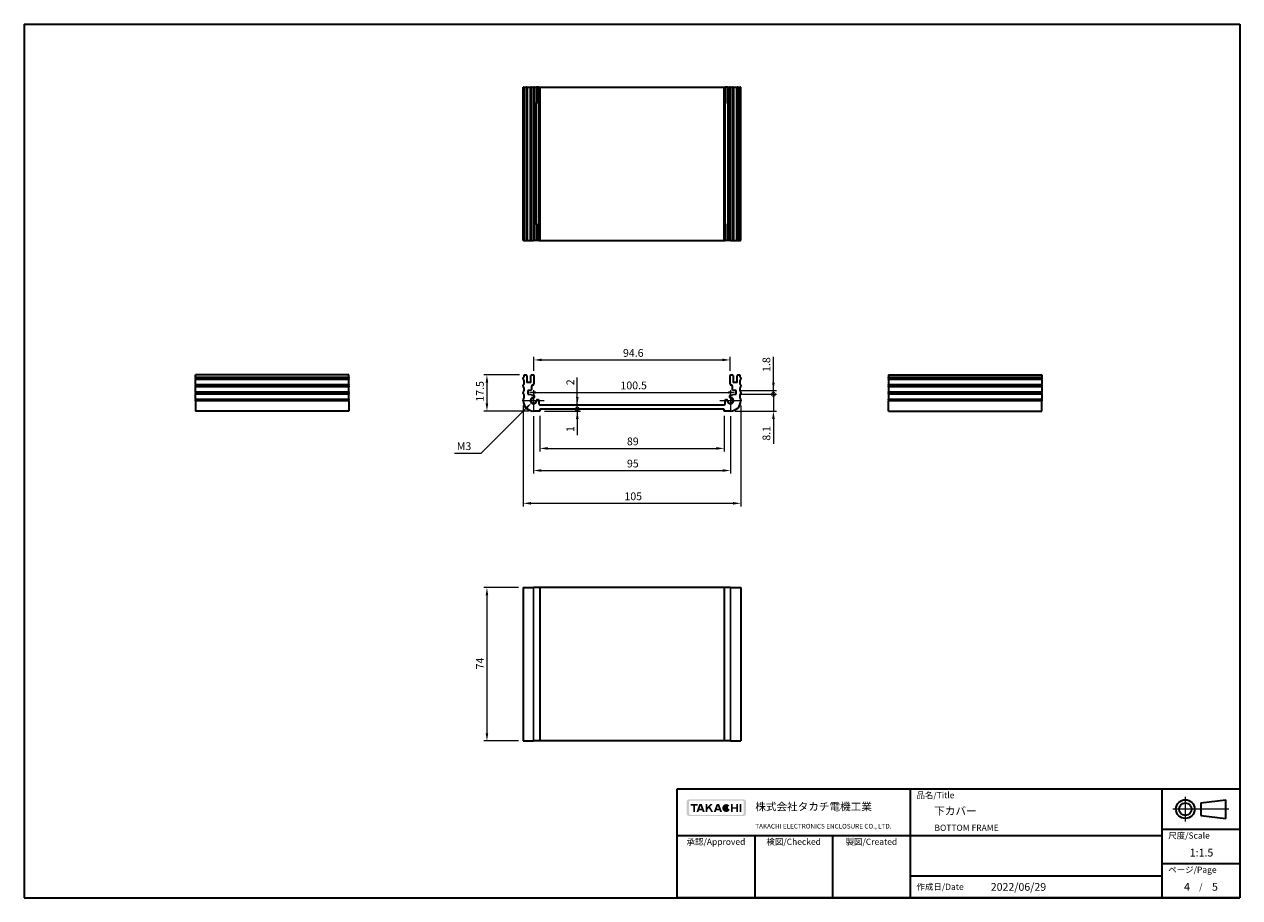
# Model space of a CAD drawing. Units: millimetres. Extents: x 0 to 2972, y 0 to 562.
# Drawn here: x 1790 to 2376, y 0 to 422 of the extents above; entities that cross this region are included whole.
import ezdxf
from ezdxf.enums import TextEntityAlignment as Align

# ---------------------------------------------------------------- set-up
doc = ezdxf.new("R2010")
doc.units = ezdxf.units.MM
doc.layers.get('Defpoints').update_dxf_attribs({"lineweight": 25})
for name, color, linetype, lineweight in [('Border (ISO)', 7, 'Continuous', 35), ('Dimension (ISO)', 7, 'Continuous', 18), ('Dimension (ISO) @ 1', 7, 'Continuous', 18), ('Title (ISO)', 7, 'Continuous', 35), ('Visible (ISO)', 7, 'Continuous', 35), ('Visible Narrow (ISO)', 7, 'Continuous', 25)]:
    doc.layers.add(name, color=color, linetype=linetype, lineweight=lineweight)
doc.layers.add('Center Mark (ISO)', color=7, linetype='Continuous', lineweight=18, true_color=0x80ffff)
doc.layers.add('Hatch (ISO)', color=1, linetype='Continuous', lineweight=18, true_color=0xff0000)
doc.styles.add('Note Text (TK)', font='MS PGothic.ttf')
doc.styles.add('文字スタイル67', font='arial.ttf')
doc.dimstyles.new('Default - Method 1b (TK)', dxfattribs={"dimtxt": 2.5, "dimasz": 2.5, "dimexe": 1, "dimexo": 1.5, "dimgap": 1, "dimtad": 1, "dimrnd": 1e-08, "dimdsep": 46, "dimtxsty": 'Note Text (TK)', "dimcen": 0.09, "dimdle": 5, "dimclrd": 100, "dimclre": 100, "dimclrt": 7, "dimadec": 1, "dimazin": 1, "dimtfac": 1, "dimtmove": 0, "dimatfit": 3, "dimfxl": 0, "dimtolj": 1, "dimlwd": -1, "dimlwe": -1, "dimarcsym": 0})

# ---------------------------------------------------------------- blocks, each defined once
blk = doc.blocks.new('図面枠 tk図枠')
at = {"layer": 'Border (ISO)'}
for p, q in [((14.5, 289), (405.5, 289)), ((14.5, 289), (14.5, 8)), ((405.5, 289), (405.5, 8)), ((14.5, 8), (405.5, 8))]:
    blk.add_line(p, q, dxfattribs=at)
blk = doc.blocks.new('表題欄 tk表題欄')
at = {"layer": 'Hatch (ISO)'}
h = blk.add_hatch(color=256, dxfattribs=at)
edge = h.paths.add_edge_path(flags=0)
edge.add_arc((95.58, 236.3), 0.596, 270, 360)
edge.add_line((96.17, 236.3), (96.17, 239.71))
edge.add_arc((95.58, 239.71), 0.596, 0, 90)
edge.add_line((95.58, 240.31), (79.14, 240.31))
edge.add_arc((79.14, 239.71), 0.596, 90, 180)
edge.add_line((78.54, 239.71), (78.54, 236.3))
edge.add_arc((79.14, 236.3), 0.596, 180, 270)
edge.add_line((79.14, 235.7), (95.58, 235.7))
edge = h.paths.add_edge_path()
edge.add_line((77.84, 239.96), (77.84, 236.05))
edge.add_arc((78.54, 236.05), 0.702, 180, 270)
edge.add_line((78.54, 235.35), (96.17, 235.35))
edge.add_arc((96.17, 236.05), 0.702, 270, 360)
edge.add_line((96.87, 236.05), (96.87, 239.96))
edge.add_arc((96.17, 239.96), 0.702, 0, 90)
edge.add_line((96.17, 240.66), (78.54, 240.66))
edge.add_arc((78.54, 239.96), 0.702, 90, 180)
for points in [[(79.07, 239.15), (79.07, 238.66), (79.92, 238.66), (79.92, 236.66), (80.51, 236.66), (80.51, 238.66), (81.36, 238.66), (81.36, 239.15)], [(85.68, 236.66), (84.94, 237.89), (84.42, 237.32), (84.42, 236.66), (83.9, 236.66), (83.9, 239.15), (84.42, 239.15), (84.42, 238.1), (85.39, 239.15), (86.11, 239.15), (85.32, 238.3), (86.3, 236.66)], [(92.09, 239.15), (92.09, 236.66), (92.61, 236.66), (92.61, 237.66), (93.77, 237.66), (93.77, 236.66), (94.29, 236.66), (94.29, 239.15), (93.77, 239.15), (93.77, 238.15), (92.61, 238.15), (92.61, 239.15)], [(94.84, 239.15), (94.84, 236.66), (95.36, 236.66), (95.36, 239.15)]]:
    blk.add_hatch(color=256, dxfattribs=at).paths.add_polyline_path(points)
h = blk.add_hatch(color=256, dxfattribs=at)
h.paths.add_polyline_path([(82.59, 237.71), (81.95, 237.71), (82.27, 238.58)], flags=0)
h.paths.add_polyline_path([(82.78, 237.2), (81.76, 237.2), (81.57, 236.66), (80.95, 236.66), (81.86, 239.15), (82.68, 239.15), (83.59, 236.66), (82.98, 236.66)])
h = blk.add_hatch(color=256, dxfattribs=at)
h.paths.add_polyline_path([(87.53, 237.71), (88.16, 237.71), (87.85, 238.58)], flags=0)
h.paths.add_polyline_path([(87.14, 236.66), (87.34, 237.2), (88.35, 237.2), (88.55, 236.66), (89.17, 236.66), (88.25, 239.15), (87.44, 239.15), (86.52, 236.66)])
h = blk.add_hatch(color=256, dxfattribs=at)
edge = h.paths.add_edge_path()
edge.add_arc((90.52, 237.9), 1.27, 38.5505, 336.582)
edge.add_line((91.69, 237.4), (91.17, 237.62))
edge.add_ellipse((90.52, 237.9), major_axis=(0, -0.8), ratio=0.867347, start_angle=124.651, end_angle=429.4109, ccw=False)
edge.add_line((91.09, 238.36), (91.52, 238.7))
at = {"layer": 'Title (ISO)'}
for p, q in [((74.71, 244.05), (255.71, 244.05)), ((74.71, 209.05), (74.71, 244.05)), ((149.71, 244.05), (149.71, 209.05)), ((230.71, 244.05), (230.71, 209.05)), ((255.71, 244.05), (255.71, 209.05)), ((243.21, 239.55), (251.21, 240.55)), ((243.21, 239.55), (243.21, 235.55)), ((251.21, 234.55), (251.21, 240.55)), ((243.21, 235.55), (251.21, 234.55)), ((230.71, 231.05), (255.71, 231.05)), ((74.71, 229.05), (230.71, 229.05)), ((99.71, 229.05), (99.71, 209.05)), ((124.71, 229.05), (124.71, 209.05)), ((230.71, 220.05), (255.71, 220.05)), ((149.71, 216.05), (230.71, 216.05)), ((255.71, 209.05), (74.71, 209.05))]:
    blk.add_line(p, q, dxfattribs=at)
at = {"layer": 'Title (ISO)', "color": 4, "linetype": 'Continuous', "lineweight": 18, "true_color": 0x00ffff}
for p, q in [((238.21, 241.55), (238.21, 233.55)), ((252.21, 237.55), (234.21, 237.55))]:
    blk.add_line(p, q, dxfattribs=at)
at = {"layer": 'Title (ISO)'}
for radius in [3, 2]:
    blk.add_circle((238.21, 237.55), radius, dxfattribs=at)
at = {"layer": 'Title (ISO)', "color": 1, "true_color": 0xff0000, "char_height": 2, "line_spacing_factor": 1.5, "style": 'Note Text (TK)'}
for s, insert, attachment_point in [('\\fＭＳ Ｐゴシック|b0|i0;{\\H2.0000;品名/Title}', (151.71, 242.05), 4), ('\\fＭＳ Ｐゴシック|b0|i0;{\\H2.0000;承認/Approved}', (87.21, 227.05), 5), ('\\fＭＳ Ｐゴシック|b0|i0;{\\H2.0000;検図/Checked}', (112.21, 227.05), 5), ('\\fＭＳ Ｐゴシック|b0|i0;{\\H2.0000;製図/Created}', (137.21, 227.05), 5), ('\\fＭＳ Ｐゴシック|b0|i0;{\\H2.0000;尺度/Scale}', (232.71, 229.05), 4), ('\\fＭＳ Ｐゴシック|b0|i0;{\\H2.0000;ページ/Page}', (232.71, 218.05), 4), ('\\fＭＳ Ｐゴシック|b0|i0;{\\H2.0000;作成日/Date}', (151.71, 212.55), 4)]:
    blk.add_mtext(s, dxfattribs=dict(at, insert=insert, attachment_point=attachment_point))
at = {"layer": 'Title (ISO)', "color": 7, "line_spacing_factor": 1.5, "style": 'Note Text (TK)'}
for s, insert, char_height, attachment_point in [('株式会社タカチ電機工業', (99.87, 238.05), 2.5, 4), ('\\fArial|b0|i0;{\\H1.4986;TAKACHI ELECTRONICS ENCLOSURE CO., LTD.}', (99.87, 232.05), 1.4986, 4), ('\\fＭＳ Ｐゴシック|b0|i0;{\\H2.0000;/}', (243.21, 212.55), 2, 5)]:
    blk.add_mtext(s, dxfattribs=dict(at, insert=insert, char_height=char_height, attachment_point=attachment_point))
at = {"layer": 'Title (ISO)', "color": 7}
for tag, p, height, style in [('<品名>_001', (157.38, 235.64), 2.5, 'Note Text (TK)'), ('<Title>_001', (157.49, 230.55), 2, '文字スタイル67'), ('作成日_001', (175.63, 211.28), 2.5, 'Note Text (TK)'), ('<ページ_No.>_001', (237.95, 211.3), 2.5, 'Note Text (TK)'), ('<総ページ数>_001', (246.8, 211.3), 2.5, 'Note Text (TK)')]:
    blk.add_attdef(tag, p, '', height=height, dxfattribs=dict(at, style=style))
at = {"layer": 'Title (ISO)', "color": 7, "style": 'Note Text (TK)'}
blk.add_attdef('<尺度>', text='', height=2.5, dxfattribs=at).set_placement((243.21, 223.55), align=Align.MIDDLE_CENTER)
blk = doc.blocks.new('*D48')
at = {"layer": 'Defpoints', "color": 0, "transparency": 16777216}
for p in [(2130.05, 259.53), (2035.45, 252.03), (2130.05, 252.03)]:
    blk.add_point(p, dxfattribs=at)
at = {"layer": 'Dimension (ISO)', "color": 100, "transparency": 16777216}
for p, q in [((2035.45, 254.28), (2035.45, 261.03)), ((2039.2, 259.53), (2126.3, 259.53)), ((2130.05, 254.28), (2130.05, 261.03))]:
    blk.add_line(p, q, dxfattribs=at)
for points in [[(2039.2, 260.16), (2039.2, 258.91), (2035.45, 259.53)], [(2126.3, 260.16), (2126.3, 258.91), (2130.05, 259.53)]]:
    blk.add_solid(points, dxfattribs=at)
at = {"layer": 'Dimension (ISO)', "color": 7, "transparency": 16777216, "insert": (2078.4, 262.91), "char_height": 3.75, "attachment_point": 4, "style": 'Note Text (TK)'}
blk.add_mtext('\\A1;94.6', dxfattribs=at)
blk = doc.blocks.new('*D49')
at = {"layer": 'Defpoints', "color": 0, "transparency": 16777216}
for p in [(2032.5, 243.85), (2133, 243.85), (2133, 243.85)]:
    blk.add_point(p, dxfattribs=at)
at = {"layer": 'Dimension (ISO)', "color": 100, "transparency": 16777216}
blk.add_line((2036.25, 243.85), (2129.25, 243.85), dxfattribs=at)
for points in [[(2036.25, 244.47), (2036.25, 243.22), (2032.5, 243.85)], [(2129.25, 244.47), (2129.25, 243.22), (2133, 243.85)]]:
    blk.add_solid(points, dxfattribs=at)
at = {"layer": 'Dimension (ISO)', "color": 7, "transparency": 16777216, "insert": (2077.17, 247.22), "char_height": 3.75, "attachment_point": 4, "style": 'Note Text (TK)'}
blk.add_mtext('\\A1;100.5', dxfattribs=at)
blk = doc.blocks.new('*D50')
at = {"layer": 'Defpoints', "color": 0, "transparency": 16777216}
for p in [(2030.75, 252.33), (2012.75, 234.83), (2035.25, 234.83)]:
    blk.add_point(p, dxfattribs=at)
at = {"layer": 'Dimension (ISO)', "color": 100, "transparency": 16777216}
for p, q in [((2028.5, 252.33), (2011.25, 252.33)), ((2012.75, 248.58), (2012.75, 238.58)), ((2033, 234.83), (2011.25, 234.83))]:
    blk.add_line(p, q, dxfattribs=at)
for points in [[(2012.12, 248.58), (2013.37, 248.58), (2012.75, 252.33)], [(2012.12, 238.58), (2013.37, 238.58), (2012.75, 234.83)]]:
    blk.add_solid(points, dxfattribs=at)
at = {"layer": 'Dimension (ISO)', "color": 7, "transparency": 16777216, "insert": (2009.37, 239.37), "char_height": 3.75, "attachment_point": 4, "rotation": 90, "style": 'Note Text (TK)'}
blk.add_mtext('\\A1;17.5', dxfattribs=at)
blk = doc.blocks.new('*D51')
at = {"layer": 'Defpoints', "color": 0, "transparency": 16777216}
for p in [(2034.32, 238.9), (2035.25, 239.83)]:
    blk.add_point(p, dxfattribs=at)
at = {"layer": 'Dimension (ISO)', "color": 100, "transparency": 16777216}
for p, q in [((2009.94, 214.52), (2031.67, 236.25)), ((1997.07, 214.52), (2009.94, 214.52))]:
    blk.add_line(p, q, dxfattribs=at)
blk.add_solid([(2031.23, 236.69), (2032.11, 235.81), (2034.32, 238.9)], dxfattribs=at)
at = {"layer": 'Dimension (ISO)', "color": 7, "transparency": 16777216, "insert": (1997.07, 217.9), "char_height": 3.75, "attachment_point": 4, "style": 'Note Text (TK)'}
blk.add_mtext('\\A1; \\fＭＳ Ｐゴシック|b0|i0;M3', dxfattribs=at)
blk = doc.blocks.new('_DotSmall')
at = {"color": 0, "linetype": 'ByBlock', "const_width": 0.5}
blk.add_lwpolyline([(-0.0625, 0, 1), (0.0625, 0, 1)], format="xyb", close=True, dxfattribs=at)
blk = doc.blocks.new('*D52')
at = {"layer": 'Defpoints', "color": 0, "transparency": 16777216}
for p in [(2038.25, 235.83), (2038.36, 237.83), (2056.36, 237.83)]:
    blk.add_point(p, dxfattribs=at)
at = {"layer": 'Dimension (ISO)', "color": 100, "transparency": 16777216}
for p, q in [((2056.36, 241.58), (2056.36, 250.97)), ((2056.36, 235.83), (2056.36, 237.83)), ((2056.36, 235.83), (2056.36, 232.08))]:
    blk.add_line(p, q, dxfattribs=at)
blk.add_solid([(2055.73, 241.58), (2056.98, 241.58), (2056.36, 237.83)], dxfattribs=at)
at = {"layer": 'Dimension (ISO)', "color": 100, "transparency": 16777216, "xscale": 3.75, "yscale": 3.75, "zscale": 3.75, "rotation": 90}
blk.add_blockref('_DotSmall', (2056.36, 235.83), dxfattribs=at)
at = {"layer": 'Dimension (ISO)', "color": 7, "transparency": 16777216, "insert": (2052.98, 247.29), "char_height": 3.75, "attachment_point": 4, "rotation": 90, "style": 'Note Text (TK)'}
blk.add_mtext('\\A1;2', dxfattribs=at)
blk = doc.blocks.new('*D53')
at = {"layer": 'Defpoints', "color": 0, "transparency": 16777216}
for p in [(2038.25, 235.83), (2038.25, 234.83), (2056.36, 235.83)]:
    blk.add_point(p, dxfattribs=at)
at = {"layer": 'Dimension (ISO)', "color": 100, "transparency": 16777216}
for p, q in [((2056.36, 235.83), (2056.36, 243.33)), ((2040.5, 234.83), (2057.86, 234.83)), ((2056.36, 235.83), (2056.36, 234.83)), ((2056.36, 231.08), (2056.36, 223.21))]:
    blk.add_line(p, q, dxfattribs=at)
blk.add_solid([(2055.73, 231.08), (2056.98, 231.08), (2056.36, 234.83)], dxfattribs=at)
at = {"layer": 'Dimension (ISO)', "color": 100, "transparency": 16777216, "xscale": 3.75, "yscale": 3.75, "zscale": 3.75, "rotation": 270}
blk.add_blockref('_DotSmall', (2056.36, 235.83), dxfattribs=at)
at = {"layer": 'Dimension (ISO)', "color": 7, "transparency": 16777216, "insert": (2052.98, 224.71), "char_height": 3.75, "attachment_point": 4, "rotation": 90, "style": 'Note Text (TK)'}
blk.add_mtext('\\A1;1', dxfattribs=at)
blk = doc.blocks.new('*D54')
at = {"layer": 'Defpoints', "color": 0, "transparency": 16777216}
for p in [(2038.25, 234.83), (2127.25, 234.83), (2127.25, 216.83)]:
    blk.add_point(p, dxfattribs=at)
at = {"layer": 'Dimension (ISO)', "color": 100, "transparency": 16777216}
for p, q in [((2038.25, 232.58), (2038.25, 215.33)), ((2127.25, 232.58), (2127.25, 215.33)), ((2042, 216.83), (2123.5, 216.83))]:
    blk.add_line(p, q, dxfattribs=at)
for points in [[(2042, 217.46), (2042, 216.21), (2038.25, 216.83)], [(2123.5, 217.46), (2123.5, 216.21), (2127.25, 216.83)]]:
    blk.add_solid(points, dxfattribs=at)
at = {"layer": 'Dimension (ISO)', "color": 7, "transparency": 16777216, "insert": (2080.3, 220.21), "char_height": 3.75, "attachment_point": 4, "style": 'Note Text (TK)'}
blk.add_mtext('\\A1;89', dxfattribs=at)
blk = doc.blocks.new('*D55')
at = {"layer": 'Defpoints', "color": 0, "transparency": 16777216}
for p in [(2035.25, 234.66), (2130.25, 234.66), (2130.25, 206.16)]:
    blk.add_point(p, dxfattribs=at)
at = {"layer": 'Dimension (ISO)', "color": 100, "transparency": 16777216}
for p, q in [((2035.25, 232.41), (2035.25, 204.66)), ((2130.25, 232.41), (2130.25, 204.66)), ((2039, 206.16), (2126.5, 206.16))]:
    blk.add_line(p, q, dxfattribs=at)
for points in [[(2039, 206.78), (2039, 205.53), (2035.25, 206.16)], [(2126.5, 206.78), (2126.5, 205.53), (2130.25, 206.16)]]:
    blk.add_solid(points, dxfattribs=at)
at = {"layer": 'Dimension (ISO)', "color": 7, "transparency": 16777216, "insert": (2080.31, 209.53), "char_height": 3.75, "attachment_point": 4, "style": 'Note Text (TK)'}
blk.add_mtext('\\A1;95', dxfattribs=at)
blk = doc.blocks.new('*D56')
at = {"layer": 'Defpoints', "color": 0, "transparency": 16777216}
for p in [(2030.25, 239.83), (2135.25, 239.83), (2135.25, 190.33)]:
    blk.add_point(p, dxfattribs=at)
at = {"layer": 'Dimension (ISO)', "color": 100, "transparency": 16777216}
for p, q in [((2030.25, 237.58), (2030.25, 188.83)), ((2135.25, 237.58), (2135.25, 188.83)), ((2034, 190.33), (2131.5, 190.33))]:
    blk.add_line(p, q, dxfattribs=at)
for points in [[(2034, 190.96), (2034, 189.71), (2030.25, 190.33)], [(2131.5, 190.96), (2131.5, 189.71), (2135.25, 190.33)]]:
    blk.add_solid(points, dxfattribs=at)
at = {"layer": 'Dimension (ISO)', "color": 7, "transparency": 16777216, "insert": (2079.09, 193.71), "char_height": 3.75, "attachment_point": 4, "style": 'Note Text (TK)'}
blk.add_mtext('\\A1;105', dxfattribs=at)
blk = doc.blocks.new('*D57')
at = {"layer": 'Defpoints', "color": 0, "transparency": 16777216}
for p in [(2133, 244.73), (2133, 242.93), (2151, 244.73)]:
    blk.add_point(p, dxfattribs=at)
at = {"layer": 'Dimension (ISO)', "color": 100, "transparency": 16777216}
for p, q in [((2151, 248.48), (2151, 260.97)), ((2135.25, 244.73), (2152.5, 244.73)), ((2135.25, 242.93), (2152.5, 242.93)), ((2151, 242.93), (2151, 244.73)), ((2151, 242.93), (2151, 239.18))]:
    blk.add_line(p, q, dxfattribs=at)
blk.add_solid([(2150.37, 248.48), (2151.62, 248.48), (2151, 244.73)], dxfattribs=at)
at = {"layer": 'Dimension (ISO)', "color": 100, "transparency": 16777216, "xscale": 3.75, "yscale": 3.75, "zscale": 3.75, "rotation": 90}
blk.add_blockref('_DotSmall', (2151, 242.93), dxfattribs=at)
at = {"layer": 'Dimension (ISO)', "color": 7, "transparency": 16777216, "insert": (2147.62, 253.73), "char_height": 3.75, "attachment_point": 4, "rotation": 90, "style": 'Note Text (TK)'}
blk.add_mtext('\\A1;1.8', dxfattribs=at)
blk = doc.blocks.new('*D58')
at = {"layer": 'Defpoints', "color": 0, "transparency": 16777216}
for p in [(2133, 242.93), (2151, 242.93), (2130.25, 234.83)]:
    blk.add_point(p, dxfattribs=at)
at = {"layer": 'Dimension (ISO)', "color": 100, "transparency": 16777216}
for p, q in [((2151, 242.93), (2151, 250.43)), ((2135.25, 242.93), (2152.5, 242.93)), ((2151, 242.93), (2151, 234.83)), ((2132.5, 234.83), (2152.5, 234.83)), ((2151, 231.08), (2151, 219.05))]:
    blk.add_line(p, q, dxfattribs=at)
blk.add_solid([(2150.37, 231.08), (2151.62, 231.08), (2151, 234.83)], dxfattribs=at)
at = {"layer": 'Dimension (ISO)', "color": 100, "transparency": 16777216, "xscale": 3.75, "yscale": 3.75, "zscale": 3.75, "rotation": 270}
blk.add_blockref('_DotSmall', (2151, 242.93), dxfattribs=at)
at = {"layer": 'Dimension (ISO)', "color": 7, "transparency": 16777216, "insert": (2147.62, 220.55), "char_height": 3.75, "attachment_point": 4, "rotation": 90, "style": 'Note Text (TK)'}
blk.add_mtext('\\A1;8.1', dxfattribs=at)
blk = doc.blocks.new('*D59')
at = {"layer": 'Defpoints', "color": 0, "transparency": 16777216}
for p in [(2030.25, 149.65), (2012.75, 75.65), (2030.25, 75.65)]:
    blk.add_point(p, dxfattribs=at)
at = {"layer": 'Dimension (ISO)', "color": 100, "transparency": 16777216}
for p, q in [((2028, 149.65), (2011.25, 149.65)), ((2012.75, 145.9), (2012.75, 79.4)), ((2028, 75.65), (2011.25, 75.65))]:
    blk.add_line(p, q, dxfattribs=at)
for points in [[(2012.12, 145.9), (2013.37, 145.9), (2012.75, 149.65)], [(2012.12, 79.4), (2013.37, 79.4), (2012.75, 75.65)]]:
    blk.add_solid(points, dxfattribs=at)
at = {"layer": 'Dimension (ISO)', "color": 7, "transparency": 16777216, "insert": (2009.37, 110.19), "char_height": 3.75, "attachment_point": 4, "rotation": 90, "style": 'Note Text (TK)'}
blk.add_mtext('\\A1;74', dxfattribs=at)

msp = doc.modelspace()

# ---------------------------------------------------------------- linework, layer by layer
at = {"layer": 'Center Mark (ISO)', "linetype": 'Continuous'}
for p, q in [((2035.25, 245.0093), (2035.25, 234.6593)), ((2130.25, 245.0093), (2130.25, 234.6593)), ((2040.425, 239.8343), (2030.075, 239.8343)), ((2135.425, 239.8343), (2125.075, 239.8343))]:
    msp.add_line(p, q, dxfattribs=at)
at = {"layer": 'Visible (ISO)'}
for p, q in [((2030.35, 391.2031), (2030.25, 391.2031)), ((2030.25, 317.2031), (2030.25, 391.2031)), ((2030.35, 391.2031), (2030.75, 391.2031)), ((2030.75, 391.2031), (2031.65, 391.2031)), ((2030.75, 317.2031), (2030.75, 391.2031)), ((2031.95, 391.2031), (2031.65, 391.2031)), ((2031.95, 391.2031), (2032.25, 391.2031)), ((2031.95, 317.2031), (2031.95, 391.2031)), ((2032.25, 391.2031), (2033.65, 391.2031)), ((2033.65, 391.2031), (2033.95, 391.2031)), ((2034.25, 391.2031), (2033.95, 391.2031)), ((2033.95, 317.2031), (2033.95, 391.2031)), ((2034.25, 391.2031), (2035.15, 391.2031)), ((2035.45, 391.2031), (2035.15, 391.2031)), ((2035.7521, 391.2031), (2035.45, 391.2031)), ((2035.45, 317.2031), (2035.45, 391.2031)), ((2035.7521, 391.2031), (2036.6608, 391.2031)), ((2035.7521, 317.2031), (2035.7521, 391.2031)), ((2036.6608, 391.2031), (2036.6608, 383.2031)), ((2037.8594, 391.2031), (2036.6608, 391.2031)), ((2037.8594, 317.2031), (2037.8594, 391.2031)), ((2037.8594, 391.2031), (2038.3594, 391.2031)), ((2038.3594, 391.2031), (2127.1406, 391.2031)), ((2127.1406, 391.2031), (2127.6406, 391.2031)), ((2128.8392, 391.2031), (2127.6406, 391.2031)), ((2127.6406, 317.2031), (2127.6406, 391.2031)), ((2128.8392, 391.2031), (2129.7479, 391.2031)), ((2128.8392, 383.2031), (2128.8392, 391.2031)), ((2130.05, 391.2031), (2129.7479, 391.2031)), ((2129.7479, 317.2031), (2129.7479, 391.2031)), ((2130.35, 391.2031), (2130.05, 391.2031)), ((2130.05, 317.2031), (2130.05, 391.2031)), ((2130.35, 391.2031), (2131.25, 391.2031)), ((2131.55, 391.2031), (2131.25, 391.2031)), ((2131.55, 391.2031), (2131.85, 391.2031)), ((2131.55, 317.2031), (2131.55, 391.2031)), ((2131.85, 391.2031), (2133.25, 391.2031)), ((2133.25, 391.2031), (2133.55, 391.2031)), ((2133.85, 391.2031), (2133.55, 391.2031)), ((2133.55, 317.2031), (2133.55, 391.2031)), ((2133.85, 391.2031), (2134.75, 391.2031)), ((2134.75, 391.2031), (2135.15, 391.2031)), ((2134.75, 317.2031), (2134.75, 391.2031)), ((2135.25, 391.2031), (2135.15, 391.2031)), ((2135.25, 317.2031), (2135.25, 391.2031)), ((2036.5613, 383.2031), (2035.7521, 383.2031)), ((2036.5613, 383.2031), (2036.6608, 383.2031)), ((2128.8392, 383.2031), (2128.9387, 383.2031)), ((2129.7479, 383.2031), (2128.9387, 383.2031)), ((2035.7521, 325.2031), (2036.5613, 325.2031)), ((2036.6608, 325.2031), (2036.5613, 325.2031)), ((2036.6608, 325.2031), (2036.6608, 317.2031)), ((2128.8392, 317.2031), (2128.8392, 325.2031)), ((2128.9387, 325.2031), (2128.8392, 325.2031)), ((2128.9387, 325.2031), (2129.7479, 325.2031)), ((2030.35, 317.2031), (2030.25, 317.2031)), ((2030.35, 317.2031), (2030.75, 317.2031)), ((2030.75, 317.2031), (2031.65, 317.2031)), ((2031.95, 317.2031), (2031.65, 317.2031)), ((2031.95, 317.2031), (2032.25, 317.2031)), ((2032.25, 317.2031), (2033.65, 317.2031)), ((2033.65, 317.2031), (2033.95, 317.2031)), ((2034.25, 317.2031), (2033.95, 317.2031)), ((2034.25, 317.2031), (2035.15, 317.2031)), ((2035.45, 317.2031), (2035.15, 317.2031)), ((2035.7521, 317.2031), (2035.45, 317.2031)), ((2036.6608, 317.2031), (2035.7521, 317.2031)), ((2037.8594, 317.2031), (2036.6608, 317.2031)), ((2037.8594, 317.2031), (2038.3594, 317.2031)), ((2038.3594, 317.2031), (2127.1406, 317.2031)), ((2127.1406, 317.2031), (2127.6406, 317.2031)), ((2128.8392, 317.2031), (2127.6406, 317.2031)), ((2129.7479, 317.2031), (2128.8392, 317.2031)), ((2130.05, 317.2031), (2129.7479, 317.2031)), ((2130.35, 317.2031), (2130.05, 317.2031)), ((2130.35, 317.2031), (2131.25, 317.2031)), ((2131.55, 317.2031), (2131.25, 317.2031)), ((2131.55, 317.2031), (2131.85, 317.2031)), ((2131.85, 317.2031), (2133.25, 317.2031)), ((2133.25, 317.2031), (2133.55, 317.2031)), ((2133.85, 317.2031), (2133.55, 317.2031)), ((2133.85, 317.2031), (2134.75, 317.2031)), ((2134.75, 317.2031), (2135.15, 317.2031)), ((2135.25, 317.2031), (2135.15, 317.2031)), ((1946.128, 252.3343), (1872.128, 252.3343)), ((1872.128, 251.1343), (1872.128, 252.3343)), ((1946.128, 251.1343), (1946.128, 252.3343)), ((2030.75, 252.3343), (2031.65, 252.3343)), ((2034.25, 252.3343), (2035.15, 252.3343)), ((2130.35, 252.3343), (2131.25, 252.3343)), ((2133.85, 252.3343), (2134.75, 252.3343)), ((2206.5282, 252.3343), (2206.5282, 251.1343)), ((2206.5282, 252.3343), (2280.5282, 252.3343)), ((2280.5282, 252.3343), (2280.5282, 251.1343)), ((1872.128, 251.1343), (1872.128, 250.8343)), ((1872.128, 250.3343), (1872.128, 250.8343)), ((1872.128, 250.3343), (1872.128, 250.0343)), ((1872.128, 247.6343), (1872.128, 250.0343)), ((1872.128, 247.6343), (1872.128, 247.3343)), ((1872.128, 246.8343), (1872.128, 247.3343)), ((1872.128, 246.8343), (1872.128, 246.5343)), ((1872.128, 244.1343), (1872.128, 246.5343)), ((1946.128, 251.1343), (1946.128, 250.8343)), ((1946.128, 250.3343), (1946.128, 250.8343)), ((1946.128, 250.3343), (1946.128, 250.0343)), ((1946.128, 247.6343), (1946.128, 250.0343)), ((1946.128, 247.6343), (1946.128, 247.3343)), ((1946.128, 246.8343), (1946.128, 247.3343)), ((1946.128, 246.8343), (1946.128, 246.5343)), ((1946.128, 244.1343), (1946.128, 246.5343)), ((2030.25, 250.3343), (2030.25, 250.8343)), ((2030.25, 246.8343), (2030.25, 247.3343)), ((2031.95, 252.0343), (2031.95, 249.0843)), ((2032.25, 248.7843), (2033.65, 248.7843)), ((2033.95, 249.0843), (2033.95, 252.0343)), ((2034.25, 246.8343), (2034.25, 245.1364)), ((2035.45, 252.0343), (2035.45, 248.0343)), ((2130.05, 248.0343), (2130.05, 252.0343)), ((2131.25, 245.1364), (2131.25, 246.8343)), ((2131.55, 252.0343), (2131.55, 249.0843)), ((2131.85, 248.7843), (2133.25, 248.7843)), ((2133.55, 249.0843), (2133.55, 252.0343)), ((2135.25, 250.8343), (2135.25, 250.3343)), ((2135.25, 247.3343), (2135.25, 246.8343)), ((2206.5282, 250.8343), (2206.5282, 251.1343)), ((2206.5282, 250.8343), (2206.5282, 250.3343)), ((2206.5282, 250.0343), (2206.5282, 250.3343)), ((2206.5282, 250.0343), (2206.5282, 247.6343)), ((2206.5282, 247.3343), (2206.5282, 247.6343)), ((2206.5282, 247.3343), (2206.5282, 246.8343)), ((2206.5282, 246.5343), (2206.5282, 246.8343)), ((2206.5282, 246.5343), (2206.5282, 244.1343)), ((2280.5282, 250.8343), (2280.5282, 251.1343)), ((2280.5282, 250.8343), (2280.5282, 250.3343)), ((2280.5282, 250.0343), (2280.5282, 250.3343)), ((2280.5282, 250.0343), (2280.5282, 247.6343)), ((2280.5282, 247.3343), (2280.5282, 247.6343)), ((2280.5282, 247.3343), (2280.5282, 246.8343)), ((2280.5282, 246.5343), (2280.5282, 246.8343)), ((2280.5282, 246.5343), (2280.5282, 244.1343)), ((1872.128, 244.1343), (1872.128, 243.8343)), ((1872.128, 243.3343), (1872.128, 243.8343)), ((1872.128, 243.3343), (1872.128, 243.0343)), ((1872.128, 240.6343), (1872.128, 243.0343)), ((1872.128, 240.6343), (1872.128, 240.3343)), ((1946.128, 244.1343), (1946.128, 243.8343)), ((1946.128, 243.3343), (1946.128, 243.8343)), ((1946.128, 243.3343), (1946.128, 243.0343)), ((1946.128, 240.6343), (1946.128, 243.0343)), ((1946.128, 240.6343), (1946.128, 240.3343)), ((2030.25, 243.3343), (2030.25, 243.8343)), ((2033.9709, 244.8371), (2032.5, 244.7343)), ((2032.5, 244.7343), (2032.5, 242.9343)), ((2032.5, 242.9343), (2034.25, 242.8119)), ((2034.25, 242.8119), (2034.25, 242.4437)), ((2034.25, 242.4437), (2035.1021, 242.4437)), ((2130.3979, 242.4437), (2131.25, 242.4437)), ((2131.25, 242.8119), (2133, 242.9343)), ((2131.25, 242.4437), (2131.25, 242.8119)), ((2133, 244.7343), (2131.5291, 244.8371)), ((2133, 242.9343), (2133, 244.7343)), ((2135.25, 243.8343), (2135.25, 243.3343)), ((2206.5282, 243.8343), (2206.5282, 244.1343)), ((2206.5282, 243.8343), (2206.5282, 243.3343)), ((2206.5282, 243.0343), (2206.5282, 243.3343)), ((2206.5282, 243.0343), (2206.5282, 240.6343)), ((2206.5282, 240.3343), (2206.5282, 240.6343)), ((2280.5282, 243.8343), (2280.5282, 244.1343)), ((2280.5282, 243.8343), (2280.5282, 243.3343)), ((2280.5282, 243.0343), (2280.5282, 243.3343)), ((2280.5282, 243.0343), (2280.5282, 240.6343)), ((2280.5282, 240.3343), (2280.5282, 240.6343)), ((1872.128, 239.8343), (1872.128, 240.3343)), ((1872.128, 239.8343), (1872.128, 234.8343)), ((1946.128, 234.8343), (1872.128, 234.8343)), ((1946.128, 239.8343), (1946.128, 240.3343)), ((1946.128, 239.8343), (1946.128, 234.8343)), ((2030.25, 239.8343), (2030.25, 240.3343)), ((2038.25, 234.8343), (2035.25, 234.8343)), ((2037.8594, 239.6864), (2037.8594, 238.3343)), ((2038.25, 235.8343), (2038.25, 234.8343)), ((2127.25, 235.8343), (2038.25, 235.8343)), ((2038.3594, 237.8343), (2127.1406, 237.8343)), ((2127.25, 234.8343), (2127.25, 235.8343)), ((2130.25, 234.8343), (2127.25, 234.8343)), ((2127.6406, 238.3343), (2127.6406, 239.6864)), ((2135.25, 240.3343), (2135.25, 239.8343)), ((2206.5282, 240.3343), (2206.5282, 239.8343)), ((2206.5282, 234.8343), (2206.5282, 239.8343)), ((2206.5282, 234.8343), (2280.5282, 234.8343)), ((2280.5282, 240.3343), (2280.5282, 239.8343)), ((2280.5282, 234.8343), (2280.5282, 239.8343)), ((2030.25, 149.6498), (2035.25, 149.6498)), ((2030.25, 149.6498), (2030.25, 75.6498)), ((2038.25, 149.6498), (2035.25, 149.6498)), ((2127.25, 149.6498), (2038.25, 149.6498)), ((2038.25, 149.6498), (2038.25, 75.6498)), ((2130.25, 149.6498), (2127.25, 149.6498)), ((2127.25, 149.6498), (2127.25, 75.6498)), ((2130.25, 149.6498), (2135.25, 149.6498)), ((2135.25, 149.6498), (2135.25, 75.6498)), ((2030.25, 75.6498), (2035.25, 75.6498)), ((2038.25, 75.6498), (2035.25, 75.6498)), ((2127.25, 75.6498), (2038.25, 75.6498)), ((2130.25, 75.6498), (2127.25, 75.6498)), ((2130.25, 75.6498), (2135.25, 75.6498))]:
    msp.add_line(p, q, dxfattribs=at)
for centre, radius, start, end in [((2028.75, 252.3343), 2, 323.1301024, 0), ((2031.65, 252.0343), 0.3, 0, 90), ((2034.25, 252.0343), 0.3, 90, 180), ((2035.15, 252.0343), 0.3, 0, 90), ((2130.35, 252.0343), 0.3, 90, 180), ((2131.25, 252.0343), 0.3, 0, 90), ((2133.85, 252.0343), 0.3, 90, 180), ((2136.75, 252.3343), 2, 180, 216.8698976), ((2030.75, 250.8343), 0.5, 143.1301024, 180), ((2030.75, 250.3343), 0.5, 180, 216.8698976), ((2030.75, 247.3343), 0.5, 143.1301024, 180), ((2030.75, 246.8343), 0.5, 180, 216.8698976), ((2028.75, 248.8343), 2, 323.1301024, 36.8698976), ((2028.75, 245.3343), 2, 323.1301024, 36.8698976), ((2032.25, 249.0843), 0.3, 180, 270), ((2033.65, 249.0843), 0.3, 270, 0), ((2034.75, 246.8343), 0.5, 90, 180), ((2034.75, 248.0343), 0.7, 270, 0), ((2130.75, 248.0343), 0.7, 180, 270), ((2130.75, 246.8343), 0.5, 0, 90), ((2131.85, 249.0843), 0.3, 180, 270), ((2133.25, 249.0843), 0.3, 270, 0), ((2136.75, 248.8343), 2, 143.1301024, 216.8698976), ((2136.75, 245.3343), 2, 143.1301024, 216.8698976), ((2134.75, 250.8343), 0.5, 0, 36.8698976), ((2134.75, 250.3343), 0.5, 323.1301024, 0), ((2134.75, 247.3343), 0.5, 0, 36.8698976), ((2134.75, 246.8343), 0.5, 323.1301024, 0), ((2030.75, 243.8343), 0.5, 143.1301024, 180), ((2030.75, 243.3343), 0.5, 180, 216.8698976), ((2030.75, 240.3343), 0.5, 143.1301024, 180), ((2028.75, 241.8343), 2, 323.1301024, 36.8698976), ((2035.25, 239.8343), 1.425, 81.9043293, 8.0956707), ((2035.25, 239.8343), 1.315, 94.3166597, 355.6833403), ((2033.95, 245.1364), 0.3, 274, 0), ((2035.1021, 241.7937), 0.65, 302.4306128, 90), ((2035.1021, 241.7937), 0.65, 274.3166597, 302.4306128), ((2130.25, 239.8343), 1.425, 171.9043293, 98.0956707), ((2130.25, 239.8343), 1.315, 184.3166597, 85.6833403), ((2130.3979, 241.7937), 0.65, 90, 237.5693872), ((2130.3979, 241.7937), 0.65, 237.5693872, 265.6833403), ((2131.55, 245.1364), 0.3, 180, 266), ((2136.75, 241.8343), 2, 143.1301024, 216.8698976), ((2134.75, 243.8343), 0.5, 0, 36.8698976), ((2134.75, 243.3343), 0.5, 323.1301024, 0), ((2134.75, 240.3343), 0.5, 0, 36.8698976), ((2035.25, 239.8343), 5, 180, 270), ((2037.2094, 239.6864), 0.65, 147.5693872, 175.6833403), ((2037.2094, 239.6864), 0.65, 0, 147.5693872), ((2038.3594, 238.3343), 0.5, 180, 270.0000022), ((2127.1406, 238.3343), 0.5, 270, 0), ((2128.2906, 239.6864), 0.65, 32.4306128, 180), ((2128.2906, 239.6864), 0.65, 4.3166597, 32.4306128), ((2130.25, 239.8343), 5, 270, 0)]:
    msp.add_arc(centre, radius, start, end, dxfattribs=at)
at = {"layer": 'Visible Narrow (ISO)'}
for p, q in [((2030.35, 317.2031), (2030.35, 391.2031)), ((2031.65, 317.2031), (2031.65, 391.2031)), ((2032.25, 317.2031), (2032.25, 391.2031)), ((2033.65, 317.2031), (2033.65, 391.2031)), ((2034.25, 317.2031), (2034.25, 391.2031)), ((2035.15, 317.2031), (2035.15, 391.2031)), ((2038.3594, 317.2031), (2038.3594, 391.2031)), ((2127.1406, 317.2031), (2127.1406, 391.2031)), ((2130.35, 317.2031), (2130.35, 391.2031)), ((2131.25, 317.2031), (2131.25, 391.2031)), ((2131.85, 317.2031), (2131.85, 391.2031)), ((2133.25, 317.2031), (2133.25, 391.2031)), ((2133.85, 317.2031), (2133.85, 391.2031)), ((2135.15, 317.2031), (2135.15, 391.2031)), ((2036.5613, 325.2031), (2036.5613, 383.2031)), ((2128.9387, 325.2031), (2128.9387, 383.2031)), ((1946.128, 251.1343), (1872.128, 251.1343)), ((1946.128, 250.8343), (1872.128, 250.8343)), ((1946.128, 250.3343), (1872.128, 250.3343)), ((1946.128, 250.0343), (1872.128, 250.0343)), ((1946.128, 247.6343), (1872.128, 247.6343)), ((1946.128, 247.3343), (1872.128, 247.3343)), ((1946.128, 246.8343), (1872.128, 246.8343)), ((1946.128, 246.5343), (1872.128, 246.5343)), ((2206.5282, 251.1343), (2280.5282, 251.1343)), ((2206.5282, 250.8343), (2280.5282, 250.8343)), ((2206.5282, 250.3343), (2280.5282, 250.3343)), ((2206.5282, 250.0343), (2280.5282, 250.0343)), ((2206.5282, 247.6343), (2280.5282, 247.6343)), ((2206.5282, 247.3343), (2280.5282, 247.3343)), ((2206.5282, 246.8343), (2280.5282, 246.8343)), ((2206.5282, 246.5343), (2280.5282, 246.5343)), ((1946.128, 244.1343), (1872.128, 244.1343)), ((1946.128, 243.8343), (1872.128, 243.8343)), ((1946.128, 243.3343), (1872.128, 243.3343)), ((1946.128, 243.0343), (1872.128, 243.0343)), ((1946.128, 240.6343), (1872.128, 240.6343)), ((2206.5282, 244.1343), (2280.5282, 244.1343)), ((2206.5282, 243.8343), (2280.5282, 243.8343)), ((2206.5282, 243.3343), (2280.5282, 243.3343)), ((2206.5282, 243.0343), (2280.5282, 243.0343)), ((2206.5282, 240.6343), (2280.5282, 240.6343)), ((1946.128, 240.3343), (1872.128, 240.3343)), ((1946.128, 239.8343), (1872.128, 239.8343)), ((2206.5282, 240.3343), (2280.5282, 240.3343)), ((2206.5282, 239.8343), (2280.5282, 239.8343)), ((2035.25, 149.6498), (2035.25, 75.6498)), ((2130.25, 149.6498), (2130.25, 75.6498))]:
    msp.add_line(p, q, dxfattribs=at)

# ---------------------------------------------------------------- block references
at = {"xscale": 1.5, "yscale": 1.5, "zscale": 1.5}
msp.add_blockref('図面枠 tk図枠', (1767.75, -12), dxfattribs=at)
ref = msp.add_blockref('表題欄 tk表題欄', (1992.4368, -313.5791), dxfattribs=dict(xscale=1.5, yscale=1.5, zscale=1.5))
ref.add_attrib('<品名>_001', '下カバー', (2228.5952, 40.0078), dxfattribs={"layer": 'Title (ISO)', "color": 7, "height": 3.75, "style": 'Note Text (TK)'})
ref.add_attrib('<尺度>_001', '1:1.5', (2351.902, 19.875), dxfattribs={"layer": 'Title (ISO)', "color": 7, "height": 3.75, "style": 'Note Text (TK)'})
ref.add_attrib('作成日_001', '2022/06/29', (2255.8743, 3.343), dxfattribs={"layer": 'Title (ISO)', "color": 7, "height": 3.75, "style": 'Note Text (TK)'})
ref.add_attrib('<Title>_001', 'BOTTOM FRAME', (2228.693, 32.249), dxfattribs={"layer": 'Title (ISO)', "color": 7, "height": 3, "style": '文字スタイル67'})
ref.add_attrib('<ページ_No.>_001', '4', (2349.1257, 3.375), dxfattribs={"layer": 'Title (ISO)', "color": 7, "height": 3.75, "style": 'Note Text (TK)'})
ref.add_attrib('<総ページ数>_001', '5', (2362.6364, 3.375), dxfattribs={"layer": 'Title (ISO)', "color": 7, "height": 3.75, "style": 'Note Text (TK)'})

# ---------------------------------------------------------------- dimensions: what is measured, and where the dimension line sits
at = {"layer": 'Dimension (ISO) @ 1', "color": 100, "true_color": 0x00ff3f}
for base, p1, p2, override, picture, middle in [((2130.05, 259.5343), (2035.45, 252.0343), (2130.05, 252.0343), {"dimscale": 1, "dimtxt": 3.75, "dimasz": 3.75, "dimexe": 1.5, "dimexo": 2.25, "dimgap": 1.5, "dimdec": 2, "dimcen": 0.135, "dimtol": 0, "dimlim": 0, "dimtp": 0, "dimtm": 0, "dimtdec": 2, "dimtix": 0, "dimtofl": 0, "dimtmove": 0, "dimatfit": 1}, '*D48', (2082.75, 259.5343)), ((2133, 243.8499), (2032.5, 243.8499), (2133, 243.8499), {"dimscale": 1, "dimtxt": 3.75, "dimasz": 3.75, "dimexe": 1.5, "dimexo": 2.25, "dimgap": 1.5, "dimdec": 2, "dimcen": 0.135, "dimse1": 1, "dimse2": 1, "dimtol": 0, "dimlim": 0, "dimtp": 0, "dimtm": 0, "dimtdec": 2, "dimtix": 0, "dimtofl": 0, "dimtmove": 0, "dimatfit": 1}, '*D49', (2082.75, 243.8499)), ((2127.25, 216.8343), (2038.25, 234.8343), (2127.25, 234.8343), {"dimscale": 1, "dimtxt": 3.75, "dimasz": 3.75, "dimexe": 1.5, "dimexo": 2.25, "dimgap": 1.5, "dimdec": 2, "dimcen": 0.135, "dimtol": 0, "dimlim": 0, "dimtp": 0, "dimtm": 0, "dimtdec": 2, "dimtix": 0, "dimtofl": 0, "dimtmove": 0, "dimatfit": 1}, '*D54', (2082.75, 216.8343))]:
    dim = msp.add_linear_dim(base=base, p1=p1, p2=p2, dimstyle='Default - Method 1b (TK)', override=override, dxfattribs=at)
    dim.commit()
    dim.dimension.update_dxf_attribs({"geometry": picture, "text_midpoint": middle, "dimtype": 128})
for base, p1, p2, angle, override, picture, middle in [((2151, 244.7343), (2133, 242.9343), (2133, 244.7343), 90, {"dimscale": 1, "dimtxt": 3.75, "dimasz": 3.75, "dimexe": 1.5, "dimexo": 2.25, "dimgap": 1.5, "dimdec": 2, "dimblk1": 'DotSmall', "dimsah": 1, "dimcen": 0.135, "dimdle": 0, "dimtol": 0, "dimlim": 0, "dimtp": 0, "dimtm": 0, "dimtdec": 2, "dimtix": 0, "dimtofl": 1, "dimtmove": 0, "dimatfit": 1}, '*D57', (2151, 256.6)), ((2012.75, 234.8343), (2030.75, 252.3343), (2035.25, 234.8343), 90, {"dimscale": 1, "dimtxt": 3.75, "dimasz": 3.75, "dimexe": 1.5, "dimexo": 2.25, "dimgap": 1.5, "dimdec": 2, "dimcen": 0.135, "dimtol": 0, "dimlim": 0, "dimtp": 0, "dimtm": 0, "dimtdec": 2, "dimtix": 0, "dimtofl": 0, "dimtmove": 0, "dimatfit": 1}, '*D50', (2012.75, 243.5843)), ((2056.3594, 237.8343), (2038.25, 235.8343), (2038.3594, 237.8343), 90, {"dimscale": 1, "dimtxt": 3.75, "dimasz": 3.75, "dimexe": 1.5, "dimexo": 2.25, "dimgap": 1.5, "dimdec": 2, "dimblk1": 'DotSmall', "dimsah": 1, "dimcen": 0.135, "dimdle": 0, "dimse1": 1, "dimse2": 1, "dimtol": 0, "dimlim": 0, "dimtp": 0, "dimtm": 0, "dimtdec": 2, "dimtix": 0, "dimtofl": 1, "dimtmove": 0, "dimatfit": 1}, '*D52', (2056.3594, 248.3799)), ((2151, 242.9343), (2130.25, 234.8343), (2133, 242.9343), 90, {"dimscale": 1, "dimtxt": 3.75, "dimasz": 3.75, "dimexe": 1.5, "dimexo": 2.25, "dimgap": 1.5, "dimdec": 2, "dimblk2": 'DotSmall', "dimsah": 1, "dimcen": 0.135, "dimdle": 0, "dimtol": 0, "dimlim": 0, "dimtp": 0, "dimtm": 0, "dimtdec": 2, "dimtix": 0, "dimtofl": 1, "dimtmove": 0, "dimatfit": 1}, '*D58', (2151, 223.1922)), ((2056.3594, 235.8343), (2038.25, 234.8343), (2038.25, 235.8343), 90, {"dimscale": 1, "dimtxt": 3.75, "dimasz": 3.75, "dimexe": 1.5, "dimexo": 2.25, "dimgap": 1.5, "dimdec": 2, "dimblk2": 'DotSmall', "dimsah": 1, "dimcen": 0.135, "dimdle": 0, "dimse2": 1, "dimtol": 0, "dimlim": 0, "dimtp": 0, "dimtm": 0, "dimtdec": 2, "dimtix": 0, "dimtofl": 1, "dimtmove": 0, "dimatfit": 1}, '*D53', (2056.3594, 225.2696)), ((2135.25, 190.3343), (2030.25, 239.8343), (2135.25, 239.8343), 180, {"dimscale": 1, "dimtxt": 3.75, "dimasz": 3.75, "dimexe": 1.5, "dimexo": 2.25, "dimgap": 1.5, "dimdec": 2, "dimcen": 0.135, "dimtol": 0, "dimlim": 0, "dimtp": 0, "dimtm": 0, "dimtdec": 2, "dimtix": 0, "dimtofl": 0, "dimtmove": 0, "dimatfit": 1}, '*D56', (2082.75, 190.3343)), ((2130.25, 206.1593), (2035.25, 234.6593), (2130.25, 234.6593), 180, {"dimscale": 1, "dimtxt": 3.75, "dimasz": 3.75, "dimexe": 1.5, "dimexo": 2.25, "dimgap": 1.5, "dimdec": 2, "dimcen": 0.135, "dimtol": 0, "dimlim": 0, "dimtp": 0, "dimtm": 0, "dimtdec": 2, "dimtix": 0, "dimtofl": 0, "dimtmove": 0, "dimatfit": 1}, '*D55', (2082.75, 206.1593)), ((2012.75, 75.6498), (2030.25, 149.6498), (2030.25, 75.6498), 90, {"dimscale": 1, "dimtxt": 3.75, "dimasz": 3.75, "dimexe": 1.5, "dimexo": 2.25, "dimgap": 1.5, "dimdec": 2, "dimcen": 0.135, "dimtol": 0, "dimlim": 0, "dimtp": 0, "dimtm": 0, "dimtdec": 2, "dimtix": 0, "dimtofl": 0, "dimtmove": 0, "dimatfit": 1}, '*D59', (2012.75, 112.6498))]:
    dim = msp.add_linear_dim(base=base, p1=p1, p2=p2, angle=angle, dimstyle='Default - Method 1b (TK)', override=override, dxfattribs=at)
    dim.commit()
    dim.dimension.update_dxf_attribs({"geometry": picture, "text_midpoint": middle, "dimtype": 128})
dim = msp.add_radius_dim(center=(2035.25, 239.8343), mpoint=(2034.3202, 238.9044), text=' \\fＭＳ Ｐゴシック|b0|i0;M3', dimstyle='Default - Method 1b (TK)', override={"dimscale": 1, "dimtxt": 3.75, "dimasz": 3.75, "dimexe": 1.5, "dimexo": 2.25, "dimgap": 1.5, "dimtih": 1, "dimtoh": 1, "dimdec": 2, "dimlfac": 1, "dimcen": 0, "dimtol": 0, "dimlim": 0, "dimtp": 0, "dimtm": 0, "dimtdec": 2, "dimtix": 0, "dimtofl": 0, "dimtmove": 0, "dimatfit": 3}, dxfattribs=at)
dim.commit()
dim.dimension.update_dxf_attribs({"geometry": '*D51', "text_midpoint": (2001.151, 214.5203), "dimtype": 132})

doc.saveas('drawing.dxf')
